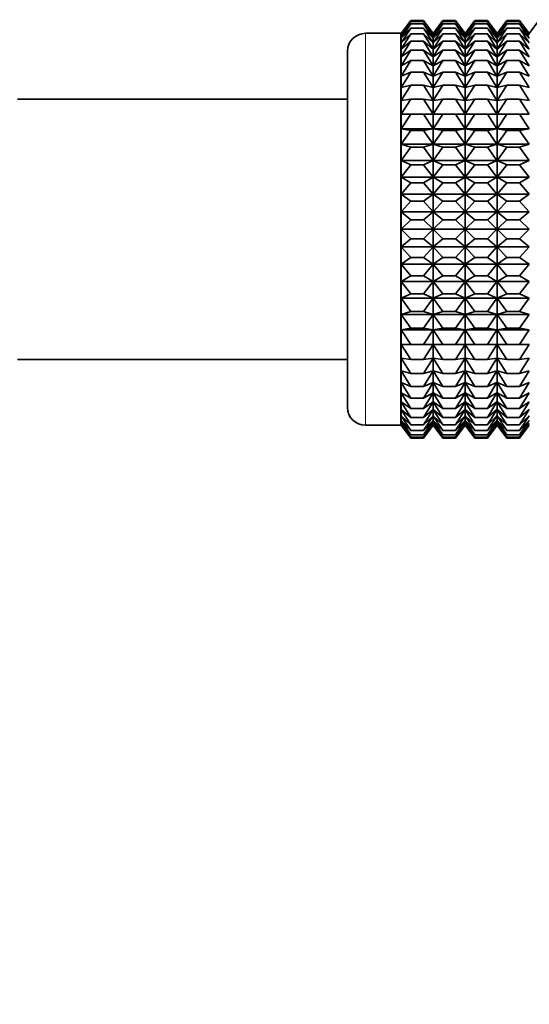
# Model space of a CAD drawing. Units: millimetres. Extents: x 0 to 1478, y 0 to 1758.
# Drawn here: x 698 to 726, y 1182 to 1238 of the extents above; entities that cross this region are included whole.
import ezdxf
from ezdxf import colors
from ezdxf.entities.mleader import LeaderData, LeaderLine
from ezdxf.math import Vec2, Vec3

# ---------------------------------------------------------------- set-up
doc = ezdxf.new("R2010")
doc.units = ezdxf.units.MM
doc.layers.add('DV1_Défaut', color=7, linetype='Continuous')
doc.layers.add('Défaut', color=7, linetype='Continuous')

# ---------------------------------------------------------------- blocks, each defined once
blk = doc.blocks.new('_DOT')
at = {"color": 0}
blk.add_line((0, 0), (-1, 0), dxfattribs=at)
at = {"color": 0, "const_width": 0.333}
blk.add_lwpolyline([(-0.1665, 0, 1), (0.1665, 0, 1)], format="xyb", close=True, dxfattribs=at)
blk = doc.blocks.new('SE')
at = {"layer": 'DV1_Défaut', "color": 7, "linetype": 'Continuous', "lineweight": 35}
for p, q in [((719.432, 1237.504), (718.89, 1236.775)), ((718.897, 1236.773), (719.432, 1237.504)), ((718.897, 1236.685), (719.432, 1237.457)), ((719.432, 1237.457), (718.897, 1236.773)), ((719.432, 1237.504), (720.153, 1237.504)), ((719.432, 1237.457), (720.153, 1237.457)), ((720.153, 1237.504), (720.687, 1236.773)), ((720.694, 1236.775), (720.153, 1237.504)), ((720.687, 1236.773), (720.153, 1237.457)), ((720.153, 1237.457), (720.687, 1236.685)), ((721.235, 1237.504), (720.694, 1236.775)), ((720.7, 1236.773), (721.235, 1237.504)), ((720.7, 1236.685), (721.235, 1237.457)), ((721.235, 1237.457), (720.7, 1236.773)), ((721.235, 1237.504), (721.943, 1237.504)), ((721.235, 1237.457), (721.943, 1237.457)), ((721.943, 1237.504), (722.478, 1236.773)), ((722.485, 1236.775), (721.943, 1237.504)), ((722.478, 1236.773), (721.943, 1237.457)), ((721.943, 1237.457), (722.478, 1236.685)), ((723.026, 1237.504), (722.485, 1236.775)), ((722.492, 1236.773), (723.026, 1237.504)), ((722.492, 1236.685), (723.026, 1237.457)), ((723.026, 1237.457), (722.492, 1236.773)), ((723.026, 1237.504), (723.737, 1237.504)), ((723.026, 1237.457), (723.737, 1237.457)), ((723.737, 1237.504), (724.271, 1236.773)), ((724.278, 1236.775), (723.737, 1237.504)), ((724.271, 1236.773), (723.737, 1237.457)), ((723.737, 1237.457), (724.271, 1236.685)), ((724.82, 1237.504), (724.278, 1236.775)), ((724.286, 1236.773), (724.82, 1237.504)), ((724.286, 1236.685), (724.82, 1237.457)), ((724.82, 1237.457), (724.286, 1236.773)), ((724.82, 1237.504), (725.54, 1237.504)), ((724.82, 1237.457), (725.54, 1237.457)), ((725.54, 1237.504), (726.074, 1236.773)), ((726.082, 1236.775), (725.54, 1237.504)), ((726.074, 1236.773), (725.54, 1237.457)), ((725.54, 1237.457), (726.074, 1236.685)), ((726.623, 1237.504), (726.082, 1236.775)), ((718.897, 1236.509), (719.432, 1237.316)), ((719.432, 1237.316), (718.897, 1236.685)), ((718.897, 1236.246), (719.432, 1237.082)), ((719.432, 1237.082), (718.897, 1236.509)), ((719.432, 1237.316), (720.153, 1237.316)), ((719.432, 1237.082), (720.153, 1237.082)), ((720.687, 1236.685), (720.153, 1237.316)), ((720.153, 1237.316), (720.687, 1236.509)), ((720.687, 1236.509), (720.153, 1237.082)), ((720.153, 1237.082), (720.687, 1236.246)), ((720.7, 1236.509), (721.235, 1237.316)), ((721.235, 1237.316), (720.7, 1236.685)), ((720.7, 1236.246), (721.235, 1237.082)), ((721.235, 1237.082), (720.7, 1236.509)), ((721.235, 1237.316), (721.943, 1237.316)), ((721.235, 1237.082), (721.943, 1237.082)), ((722.478, 1236.685), (721.943, 1237.316)), ((721.943, 1237.316), (722.478, 1236.509)), ((722.478, 1236.509), (721.943, 1237.082)), ((721.943, 1237.082), (722.478, 1236.246)), ((722.492, 1236.509), (723.026, 1237.316)), ((723.026, 1237.316), (722.492, 1236.685)), ((722.492, 1236.246), (723.026, 1237.082)), ((723.026, 1237.082), (722.492, 1236.509)), ((723.026, 1237.316), (723.737, 1237.316)), ((723.026, 1237.082), (723.737, 1237.082)), ((724.271, 1236.685), (723.737, 1237.316)), ((723.737, 1237.316), (724.271, 1236.509)), ((724.271, 1236.509), (723.737, 1237.082)), ((723.737, 1237.082), (724.271, 1236.246)), ((724.286, 1236.509), (724.82, 1237.316)), ((724.82, 1237.316), (724.286, 1236.685)), ((724.286, 1236.246), (724.82, 1237.082)), ((724.82, 1237.082), (724.286, 1236.509)), ((724.82, 1237.316), (725.54, 1237.316)), ((724.82, 1237.082), (725.54, 1237.082)), ((726.074, 1236.685), (725.54, 1237.316)), ((725.54, 1237.316), (726.074, 1236.509)), ((726.074, 1236.509), (725.54, 1237.082)), ((725.54, 1237.082), (726.074, 1236.246)), ((718.884, 1236.784), (716.889, 1236.784)), ((718.884, 1214.784), (718.884, 1236.784)), ((718.89, 1236.775), (718.884, 1236.784)), ((718.89, 1214.793), (718.89, 1236.775)), ((718.897, 1235.899), (719.432, 1236.757)), ((719.432, 1236.757), (718.897, 1236.246)), ((718.897, 1235.471), (719.432, 1236.344)), ((719.432, 1236.344), (718.897, 1235.899)), ((719.432, 1236.757), (720.153, 1236.757)), ((719.432, 1236.344), (720.153, 1236.344)), ((720.687, 1236.246), (720.153, 1236.757)), ((720.153, 1236.757), (720.687, 1235.899)), ((720.687, 1235.899), (720.153, 1236.344)), ((720.153, 1236.344), (720.687, 1235.471)), ((720.694, 1214.793), (720.694, 1236.775)), ((720.7, 1235.899), (721.235, 1236.757)), ((721.235, 1236.757), (720.7, 1236.246)), ((720.7, 1235.471), (721.235, 1236.344)), ((721.235, 1236.344), (720.7, 1235.899)), ((721.235, 1236.757), (721.943, 1236.757)), ((721.235, 1236.344), (721.943, 1236.344)), ((722.478, 1236.246), (721.943, 1236.757)), ((721.943, 1236.757), (722.478, 1235.899)), ((722.478, 1235.899), (721.943, 1236.344)), ((721.943, 1236.344), (722.478, 1235.471)), ((722.485, 1214.794), (722.485, 1236.775)), ((722.492, 1235.899), (723.026, 1236.757)), ((723.026, 1236.757), (722.492, 1236.246)), ((722.492, 1235.471), (723.026, 1236.344)), ((723.026, 1236.344), (722.492, 1235.899)), ((723.026, 1236.757), (723.737, 1236.757)), ((723.026, 1236.344), (723.737, 1236.344)), ((724.271, 1236.246), (723.737, 1236.757)), ((723.737, 1236.757), (724.271, 1235.899)), ((724.271, 1235.899), (723.737, 1236.344)), ((723.737, 1236.344), (724.271, 1235.471)), ((724.278, 1214.794), (724.278, 1236.775)), ((724.286, 1235.899), (724.82, 1236.757)), ((724.82, 1236.757), (724.286, 1236.246)), ((724.286, 1235.471), (724.82, 1236.344)), ((724.82, 1236.344), (724.286, 1235.899)), ((724.82, 1236.757), (725.54, 1236.757)), ((724.82, 1236.344), (725.54, 1236.344)), ((726.074, 1236.246), (725.54, 1236.757)), ((725.54, 1236.757), (726.074, 1235.899)), ((726.074, 1235.899), (725.54, 1236.344)), ((725.54, 1236.344), (726.074, 1235.471)), ((715.889, 1215.784), (715.889, 1235.784)), ((718.897, 1234.965), (719.432, 1235.845)), ((719.432, 1235.845), (718.897, 1235.471)), ((719.432, 1235.845), (720.153, 1235.845)), ((720.687, 1235.471), (720.153, 1235.845)), ((720.153, 1235.845), (720.687, 1234.965)), ((720.7, 1234.965), (721.235, 1235.845)), ((721.235, 1235.845), (720.7, 1235.471)), ((721.235, 1235.845), (721.943, 1235.845)), ((722.478, 1235.471), (721.943, 1235.845)), ((721.943, 1235.845), (722.478, 1234.965)), ((722.492, 1234.965), (723.026, 1235.845)), ((723.026, 1235.845), (722.492, 1235.471)), ((723.026, 1235.845), (723.737, 1235.845)), ((724.271, 1235.471), (723.737, 1235.845)), ((723.737, 1235.845), (724.271, 1234.965)), ((724.286, 1234.965), (724.82, 1235.845)), ((724.82, 1235.845), (724.286, 1235.471)), ((724.82, 1235.845), (725.54, 1235.845)), ((726.074, 1235.471), (725.54, 1235.845)), ((725.54, 1235.845), (726.074, 1234.965)), ((718.897, 1234.384), (719.432, 1235.266)), ((719.432, 1235.266), (718.897, 1234.965)), ((719.432, 1235.266), (720.153, 1235.266)), ((720.687, 1234.965), (720.153, 1235.266)), ((720.153, 1235.266), (720.687, 1234.384)), ((720.7, 1234.384), (721.235, 1235.266)), ((721.235, 1235.266), (720.7, 1234.965)), ((721.235, 1235.266), (721.943, 1235.266)), ((722.478, 1234.965), (721.943, 1235.266)), ((721.943, 1235.266), (722.478, 1234.384)), ((722.492, 1234.384), (723.026, 1235.266)), ((723.026, 1235.266), (722.492, 1234.965)), ((723.026, 1235.266), (723.737, 1235.266)), ((724.271, 1234.965), (723.737, 1235.266)), ((723.737, 1235.266), (724.271, 1234.384)), ((724.286, 1234.384), (724.82, 1235.266)), ((724.82, 1235.266), (724.286, 1234.965)), ((724.82, 1235.266), (725.54, 1235.266)), ((726.074, 1234.965), (725.54, 1235.266)), ((725.54, 1235.266), (726.074, 1234.384)), ((718.897, 1233.735), (719.432, 1234.61)), ((719.432, 1234.61), (718.897, 1234.384)), ((719.432, 1234.61), (720.153, 1234.61)), ((720.687, 1234.384), (720.153, 1234.61)), ((720.153, 1234.61), (720.687, 1233.735)), ((720.7, 1233.735), (721.235, 1234.61)), ((721.235, 1234.61), (720.7, 1234.384)), ((721.235, 1234.61), (721.943, 1234.61)), ((722.478, 1234.384), (721.943, 1234.61)), ((721.943, 1234.61), (722.478, 1233.735)), ((722.492, 1233.735), (723.026, 1234.61)), ((723.026, 1234.61), (722.492, 1234.384)), ((723.026, 1234.61), (723.737, 1234.61)), ((724.271, 1234.384), (723.737, 1234.61)), ((723.737, 1234.61), (724.271, 1233.735)), ((724.286, 1233.735), (724.82, 1234.61)), ((724.82, 1234.61), (724.286, 1234.384)), ((724.82, 1234.61), (725.54, 1234.61)), ((726.074, 1234.384), (725.54, 1234.61)), ((725.54, 1234.61), (726.074, 1233.735)), ((718.897, 1233.022), (719.432, 1233.884)), ((719.432, 1233.884), (718.897, 1233.735)), ((719.432, 1233.884), (720.153, 1233.884)), ((720.687, 1233.735), (720.153, 1233.884)), ((720.153, 1233.884), (720.687, 1233.022)), ((720.7, 1233.022), (721.235, 1233.884)), ((721.235, 1233.884), (720.7, 1233.735)), ((721.235, 1233.884), (721.943, 1233.884)), ((722.478, 1233.735), (721.943, 1233.884)), ((721.943, 1233.884), (722.478, 1233.022)), ((722.492, 1233.022), (723.026, 1233.884)), ((723.026, 1233.884), (722.492, 1233.735)), ((723.026, 1233.884), (723.737, 1233.884)), ((724.271, 1233.735), (723.737, 1233.884)), ((723.737, 1233.884), (724.271, 1233.022)), ((724.286, 1233.022), (724.82, 1233.884)), ((724.82, 1233.884), (724.286, 1233.735)), ((724.82, 1233.884), (725.54, 1233.884)), ((726.074, 1233.735), (725.54, 1233.884)), ((725.54, 1233.884), (726.074, 1233.022)), ((715.889, 1233.084), (697.389, 1233.084)), ((718.897, 1232.25), (719.432, 1233.092)), ((719.432, 1233.092), (718.897, 1233.022)), ((719.432, 1233.092), (720.153, 1233.092)), ((720.687, 1233.022), (720.153, 1233.092)), ((720.153, 1233.092), (720.687, 1232.25)), ((720.7, 1232.25), (721.235, 1233.092)), ((721.235, 1233.092), (720.7, 1233.022)), ((721.235, 1233.092), (721.943, 1233.092)), ((722.478, 1233.022), (721.943, 1233.092)), ((721.943, 1233.092), (722.478, 1232.25)), ((722.492, 1232.25), (723.026, 1233.092)), ((723.026, 1233.092), (722.492, 1233.022)), ((723.026, 1233.092), (723.737, 1233.092)), ((724.271, 1233.022), (723.737, 1233.092)), ((723.737, 1233.092), (724.271, 1232.25)), ((724.286, 1232.25), (724.82, 1233.092)), ((724.82, 1233.092), (724.286, 1233.022)), ((724.82, 1233.092), (725.54, 1233.092)), ((726.074, 1233.022), (725.54, 1233.092)), ((725.54, 1233.092), (726.074, 1232.25)), ((718.897, 1232.25), (720.687, 1232.25)), ((719.432, 1232.241), (718.897, 1232.25)), ((718.897, 1231.426), (719.432, 1232.241)), ((719.432, 1232.241), (720.153, 1232.241)), ((720.687, 1232.25), (720.153, 1232.241)), ((720.153, 1232.241), (720.687, 1231.426)), ((720.7, 1232.25), (722.478, 1232.25)), ((721.235, 1232.241), (720.7, 1232.25)), ((720.7, 1231.426), (721.235, 1232.241)), ((721.235, 1232.241), (721.943, 1232.241)), ((722.478, 1232.25), (721.943, 1232.241)), ((721.943, 1232.241), (722.478, 1231.426)), ((722.492, 1232.25), (724.271, 1232.25)), ((723.026, 1232.241), (722.492, 1232.25)), ((722.492, 1231.426), (723.026, 1232.241)), ((723.026, 1232.241), (723.737, 1232.241)), ((724.271, 1232.25), (723.737, 1232.241)), ((723.737, 1232.241), (724.271, 1231.426)), ((724.286, 1232.25), (726.074, 1232.25)), ((724.82, 1232.241), (724.286, 1232.25)), ((724.286, 1231.426), (724.82, 1232.241)), ((724.82, 1232.241), (725.54, 1232.241)), ((726.074, 1232.25), (725.54, 1232.241)), ((725.54, 1232.241), (726.074, 1231.426)), ((718.897, 1231.426), (720.687, 1231.426)), ((719.432, 1231.338), (718.897, 1231.426)), ((718.897, 1230.557), (719.432, 1231.338)), ((719.432, 1231.338), (720.153, 1231.338)), ((720.687, 1231.426), (720.153, 1231.338)), ((720.153, 1231.338), (720.687, 1230.557)), ((720.7, 1231.426), (722.478, 1231.426)), ((721.235, 1231.338), (720.7, 1231.426)), ((720.7, 1230.557), (721.235, 1231.338)), ((721.235, 1231.338), (721.943, 1231.338)), ((722.478, 1231.426), (721.943, 1231.338)), ((721.943, 1231.338), (722.478, 1230.557)), ((722.492, 1231.426), (724.271, 1231.426)), ((723.026, 1231.338), (722.492, 1231.426)), ((722.492, 1230.557), (723.026, 1231.338)), ((723.026, 1231.338), (723.737, 1231.338)), ((724.271, 1231.426), (723.737, 1231.338)), ((723.737, 1231.338), (724.271, 1230.557)), ((724.286, 1231.426), (726.074, 1231.426)), ((724.82, 1231.338), (724.286, 1231.426)), ((724.286, 1230.557), (724.82, 1231.338)), ((724.82, 1231.338), (725.54, 1231.338)), ((726.074, 1231.426), (725.54, 1231.338)), ((725.54, 1231.338), (726.074, 1230.557)), ((718.897, 1230.557), (720.687, 1230.557)), ((719.432, 1230.391), (718.897, 1230.557)), ((718.897, 1229.649), (719.432, 1230.391)), ((719.432, 1230.391), (720.153, 1230.391)), ((720.687, 1230.557), (720.153, 1230.391)), ((720.153, 1230.391), (720.687, 1229.649)), ((720.7, 1230.557), (722.478, 1230.557)), ((721.235, 1230.391), (720.7, 1230.557)), ((720.7, 1229.649), (721.235, 1230.391)), ((721.235, 1230.391), (721.943, 1230.391)), ((722.478, 1230.557), (721.943, 1230.391)), ((721.943, 1230.391), (722.478, 1229.649)), ((722.492, 1230.557), (724.271, 1230.557)), ((723.026, 1230.391), (722.492, 1230.557)), ((722.492, 1229.649), (723.026, 1230.391)), ((723.026, 1230.391), (723.737, 1230.391)), ((724.271, 1230.557), (723.737, 1230.391)), ((723.737, 1230.391), (724.271, 1229.649)), ((724.286, 1230.557), (726.074, 1230.557)), ((724.82, 1230.391), (724.286, 1230.557)), ((724.286, 1229.649), (724.82, 1230.391)), ((724.82, 1230.391), (725.54, 1230.391)), ((726.074, 1230.557), (725.54, 1230.391)), ((725.54, 1230.391), (726.074, 1229.649)), ((718.897, 1229.649), (720.687, 1229.649)), ((719.432, 1229.406), (718.897, 1229.649)), ((720.687, 1229.649), (720.153, 1229.406)), ((720.7, 1229.649), (722.478, 1229.649)), ((721.235, 1229.406), (720.7, 1229.649)), ((722.478, 1229.649), (721.943, 1229.406)), ((722.492, 1229.649), (724.271, 1229.649)), ((723.026, 1229.406), (722.492, 1229.649)), ((724.271, 1229.649), (723.737, 1229.406)), ((724.286, 1229.649), (726.074, 1229.649)), ((724.82, 1229.406), (724.286, 1229.649)), ((726.074, 1229.649), (725.54, 1229.406)), ((718.897, 1228.711), (719.432, 1229.406)), ((719.432, 1229.406), (720.153, 1229.406)), ((720.153, 1229.406), (720.687, 1228.711)), ((720.7, 1228.711), (721.235, 1229.406)), ((721.235, 1229.406), (721.943, 1229.406)), ((721.943, 1229.406), (722.478, 1228.711)), ((722.492, 1228.711), (723.026, 1229.406)), ((723.026, 1229.406), (723.737, 1229.406)), ((723.737, 1229.406), (724.271, 1228.711)), ((724.286, 1228.711), (724.82, 1229.406)), ((724.82, 1229.406), (725.54, 1229.406)), ((725.54, 1229.406), (726.074, 1228.711)), ((718.897, 1228.711), (720.687, 1228.711)), ((719.432, 1228.392), (718.897, 1228.711)), ((720.687, 1228.711), (720.153, 1228.392)), ((720.7, 1228.711), (722.478, 1228.711)), ((721.235, 1228.392), (720.7, 1228.711)), ((722.478, 1228.711), (721.943, 1228.392)), ((722.492, 1228.711), (724.271, 1228.711)), ((723.026, 1228.392), (722.492, 1228.711)), ((724.271, 1228.711), (723.737, 1228.392)), ((724.286, 1228.711), (726.074, 1228.711)), ((724.82, 1228.392), (724.286, 1228.711)), ((726.074, 1228.711), (725.54, 1228.392)), ((718.897, 1227.748), (719.432, 1228.392)), ((719.432, 1228.392), (720.153, 1228.392)), ((720.153, 1228.392), (720.687, 1227.748)), ((720.7, 1227.748), (721.235, 1228.392)), ((721.235, 1228.392), (721.943, 1228.392)), ((721.943, 1228.392), (722.478, 1227.748)), ((722.492, 1227.748), (723.026, 1228.392)), ((723.026, 1228.392), (723.737, 1228.392)), ((723.737, 1228.392), (724.271, 1227.748)), ((724.286, 1227.748), (724.82, 1228.392)), ((724.82, 1228.392), (725.54, 1228.392)), ((725.54, 1228.392), (726.074, 1227.748)), ((718.897, 1227.748), (720.687, 1227.748)), ((719.432, 1227.358), (718.897, 1227.748)), ((720.687, 1227.748), (720.153, 1227.358)), ((720.7, 1227.748), (722.478, 1227.748)), ((721.235, 1227.358), (720.7, 1227.748)), ((722.478, 1227.748), (721.943, 1227.358)), ((722.492, 1227.748), (724.271, 1227.748)), ((723.026, 1227.358), (722.492, 1227.748)), ((724.271, 1227.748), (723.737, 1227.358)), ((724.286, 1227.748), (726.074, 1227.748)), ((724.82, 1227.358), (724.286, 1227.748)), ((726.074, 1227.748), (725.54, 1227.358)), ((718.897, 1226.77), (719.432, 1227.358)), ((719.432, 1227.358), (720.153, 1227.358)), ((720.153, 1227.358), (720.687, 1226.77)), ((720.7, 1226.77), (721.235, 1227.358)), ((721.235, 1227.358), (721.943, 1227.358)), ((721.943, 1227.358), (722.478, 1226.77)), ((722.492, 1226.77), (723.026, 1227.358)), ((723.026, 1227.358), (723.737, 1227.358)), ((723.737, 1227.358), (724.271, 1226.77)), ((724.286, 1226.77), (724.82, 1227.358)), ((724.82, 1227.358), (725.54, 1227.358)), ((725.54, 1227.358), (726.074, 1226.77)), ((718.897, 1226.77), (720.687, 1226.77)), ((719.432, 1226.31), (718.897, 1226.77)), ((718.897, 1225.784), (719.432, 1226.31)), ((719.432, 1226.31), (720.153, 1226.31)), ((720.687, 1226.77), (720.153, 1226.31)), ((720.153, 1226.31), (720.687, 1225.784)), ((720.7, 1226.77), (722.478, 1226.77)), ((721.235, 1226.31), (720.7, 1226.77)), ((720.7, 1225.784), (721.235, 1226.31)), ((721.235, 1226.31), (721.943, 1226.31)), ((722.478, 1226.77), (721.943, 1226.31)), ((721.943, 1226.31), (722.478, 1225.784)), ((722.492, 1226.77), (724.271, 1226.77)), ((723.026, 1226.31), (722.492, 1226.77)), ((722.492, 1225.784), (723.026, 1226.31)), ((723.026, 1226.31), (723.737, 1226.31)), ((724.271, 1226.77), (723.737, 1226.31)), ((723.737, 1226.31), (724.271, 1225.784)), ((724.286, 1226.77), (726.074, 1226.77)), ((724.82, 1226.31), (724.286, 1226.77)), ((724.286, 1225.784), (724.82, 1226.31)), ((724.82, 1226.31), (725.54, 1226.31)), ((726.074, 1226.77), (725.54, 1226.31)), ((725.54, 1226.31), (726.074, 1225.784)), ((718.897, 1225.784), (720.687, 1225.784)), ((719.432, 1225.259), (718.897, 1225.784)), ((720.687, 1225.784), (720.153, 1225.259)), ((720.7, 1225.784), (722.478, 1225.784)), ((721.235, 1225.259), (720.7, 1225.784)), ((722.478, 1225.784), (721.943, 1225.259)), ((722.492, 1225.784), (724.271, 1225.784)), ((723.026, 1225.259), (722.492, 1225.784)), ((724.271, 1225.784), (723.737, 1225.259)), ((724.286, 1225.784), (726.074, 1225.784)), ((724.82, 1225.259), (724.286, 1225.784)), ((726.074, 1225.784), (725.54, 1225.259)), ((718.897, 1224.798), (719.432, 1225.259)), ((719.432, 1225.259), (720.153, 1225.259)), ((720.153, 1225.259), (720.687, 1224.798)), ((720.7, 1224.798), (721.235, 1225.259)), ((721.235, 1225.259), (721.943, 1225.259)), ((721.943, 1225.259), (722.478, 1224.798)), ((722.492, 1224.798), (723.026, 1225.259)), ((723.026, 1225.259), (723.737, 1225.259)), ((723.737, 1225.259), (724.271, 1224.798)), ((724.286, 1224.798), (724.82, 1225.259)), ((724.82, 1225.259), (725.54, 1225.259)), ((725.54, 1225.259), (726.074, 1224.798)), ((718.897, 1224.798), (720.687, 1224.798)), ((719.432, 1224.211), (718.897, 1224.798)), ((720.687, 1224.798), (720.153, 1224.211)), ((720.7, 1224.798), (722.478, 1224.798)), ((721.235, 1224.211), (720.7, 1224.798)), ((722.478, 1224.798), (721.943, 1224.211)), ((722.492, 1224.798), (724.271, 1224.798)), ((723.026, 1224.211), (722.492, 1224.798)), ((724.271, 1224.798), (723.737, 1224.211)), ((724.286, 1224.798), (726.074, 1224.798)), ((724.82, 1224.211), (724.286, 1224.798)), ((726.074, 1224.798), (725.54, 1224.211)), ((718.897, 1223.82), (719.432, 1224.211)), ((719.432, 1224.211), (720.153, 1224.211)), ((720.153, 1224.211), (720.687, 1223.82)), ((720.7, 1223.82), (721.235, 1224.211)), ((721.235, 1224.211), (721.943, 1224.211)), ((721.943, 1224.211), (722.478, 1223.82)), ((722.492, 1223.82), (723.026, 1224.211)), ((723.026, 1224.211), (723.737, 1224.211)), ((723.737, 1224.211), (724.271, 1223.82)), ((724.286, 1223.82), (724.82, 1224.211)), ((724.82, 1224.211), (725.54, 1224.211)), ((725.54, 1224.211), (726.074, 1223.82)), ((718.897, 1223.82), (720.687, 1223.82)), ((719.432, 1223.176), (718.897, 1223.82)), ((720.687, 1223.82), (720.153, 1223.176)), ((720.7, 1223.82), (722.478, 1223.82)), ((721.235, 1223.176), (720.7, 1223.82)), ((722.478, 1223.82), (721.943, 1223.176)), ((722.492, 1223.82), (724.271, 1223.82)), ((723.026, 1223.176), (722.492, 1223.82)), ((724.271, 1223.82), (723.737, 1223.176)), ((724.286, 1223.82), (726.074, 1223.82)), ((724.82, 1223.176), (724.286, 1223.82)), ((726.074, 1223.82), (725.54, 1223.176)), ((718.897, 1222.858), (719.432, 1223.176)), ((719.432, 1223.176), (720.153, 1223.176)), ((720.153, 1223.176), (720.687, 1222.858)), ((720.7, 1222.858), (721.235, 1223.176)), ((721.235, 1223.176), (721.943, 1223.176)), ((721.943, 1223.176), (722.478, 1222.858)), ((722.492, 1222.858), (723.026, 1223.176)), ((723.026, 1223.176), (723.737, 1223.176)), ((723.737, 1223.176), (724.271, 1222.858)), ((724.286, 1222.858), (724.82, 1223.176)), ((724.82, 1223.176), (725.54, 1223.176)), ((725.54, 1223.176), (726.074, 1222.858)), ((718.897, 1222.858), (720.687, 1222.858)), ((719.432, 1222.163), (718.897, 1222.858)), ((720.687, 1222.858), (720.153, 1222.163)), ((720.7, 1222.858), (722.478, 1222.858)), ((721.235, 1222.163), (720.7, 1222.858)), ((722.478, 1222.858), (721.943, 1222.163)), ((722.492, 1222.858), (724.271, 1222.858)), ((723.026, 1222.163), (722.492, 1222.858)), ((724.271, 1222.858), (723.737, 1222.163)), ((724.286, 1222.858), (726.074, 1222.858)), ((724.82, 1222.163), (724.286, 1222.858)), ((726.074, 1222.858), (725.54, 1222.163)), ((718.897, 1221.919), (719.432, 1222.163)), ((718.897, 1221.919), (720.687, 1221.919)), ((719.432, 1221.178), (718.897, 1221.919)), ((719.432, 1222.163), (720.153, 1222.163)), ((720.153, 1222.163), (720.687, 1221.919)), ((720.687, 1221.919), (720.153, 1221.178)), ((720.7, 1221.919), (721.235, 1222.163)), ((720.7, 1221.919), (722.478, 1221.919)), ((721.235, 1221.178), (720.7, 1221.919)), ((721.235, 1222.163), (721.943, 1222.163)), ((721.943, 1222.163), (722.478, 1221.919)), ((722.478, 1221.919), (721.943, 1221.178)), ((722.492, 1221.919), (723.026, 1222.163)), ((722.492, 1221.919), (724.271, 1221.919)), ((723.026, 1221.178), (722.492, 1221.919)), ((723.026, 1222.163), (723.737, 1222.163)), ((723.737, 1222.163), (724.271, 1221.919)), ((724.271, 1221.919), (723.737, 1221.178)), ((724.286, 1221.919), (724.82, 1222.163)), ((724.286, 1221.919), (726.074, 1221.919)), ((724.82, 1221.178), (724.286, 1221.919)), ((724.82, 1222.163), (725.54, 1222.163)), ((725.54, 1222.163), (726.074, 1221.919)), ((726.074, 1221.919), (725.54, 1221.178)), ((718.897, 1221.012), (719.432, 1221.178)), ((718.897, 1221.012), (720.687, 1221.012)), ((719.432, 1220.231), (718.897, 1221.012)), ((719.432, 1221.178), (720.153, 1221.178)), ((720.153, 1221.178), (720.687, 1221.012)), ((720.687, 1221.012), (720.153, 1220.231)), ((720.7, 1221.012), (721.235, 1221.178)), ((720.7, 1221.012), (722.478, 1221.012)), ((721.235, 1220.231), (720.7, 1221.012)), ((721.235, 1221.178), (721.943, 1221.178)), ((721.943, 1221.178), (722.478, 1221.012)), ((722.478, 1221.012), (721.943, 1220.231)), ((722.492, 1221.012), (723.026, 1221.178)), ((722.492, 1221.012), (724.271, 1221.012)), ((723.026, 1220.231), (722.492, 1221.012)), ((723.026, 1221.178), (723.737, 1221.178)), ((723.737, 1221.178), (724.271, 1221.012)), ((724.271, 1221.012), (723.737, 1220.231)), ((724.286, 1221.012), (724.82, 1221.178)), ((724.286, 1221.012), (726.074, 1221.012)), ((724.82, 1220.231), (724.286, 1221.012)), ((724.82, 1221.178), (725.54, 1221.178)), ((725.54, 1221.178), (726.074, 1221.012)), ((726.074, 1221.012), (725.54, 1220.231)), ((718.897, 1220.142), (719.432, 1220.231)), ((719.432, 1220.231), (720.153, 1220.231)), ((720.153, 1220.231), (720.687, 1220.142)), ((720.7, 1220.142), (721.235, 1220.231)), ((721.235, 1220.231), (721.943, 1220.231)), ((721.943, 1220.231), (722.478, 1220.142)), ((722.492, 1220.142), (723.026, 1220.231)), ((723.026, 1220.231), (723.737, 1220.231)), ((723.737, 1220.231), (724.271, 1220.142)), ((724.286, 1220.142), (724.82, 1220.231)), ((724.82, 1220.231), (725.54, 1220.231)), ((725.54, 1220.231), (726.074, 1220.142)), ((718.897, 1220.142), (720.687, 1220.142)), ((719.432, 1219.328), (718.897, 1220.142)), ((720.687, 1220.142), (720.153, 1219.328)), ((720.7, 1220.142), (722.478, 1220.142)), ((721.235, 1219.328), (720.7, 1220.142)), ((722.478, 1220.142), (721.943, 1219.328)), ((722.492, 1220.142), (724.271, 1220.142)), ((723.026, 1219.328), (722.492, 1220.142)), ((724.271, 1220.142), (723.737, 1219.328)), ((724.286, 1220.142), (726.074, 1220.142)), ((724.82, 1219.328), (724.286, 1220.142)), ((726.074, 1220.142), (725.54, 1219.328)), ((718.897, 1219.319), (719.432, 1219.328)), ((718.897, 1219.319), (720.687, 1219.319)), ((719.432, 1218.477), (718.897, 1219.319)), ((719.432, 1219.328), (720.153, 1219.328)), ((720.153, 1219.328), (720.687, 1219.319)), ((720.687, 1219.319), (720.153, 1218.477)), ((720.7, 1219.319), (721.235, 1219.328)), ((720.7, 1219.319), (722.478, 1219.319)), ((721.235, 1218.477), (720.7, 1219.319)), ((721.235, 1219.328), (721.943, 1219.328)), ((721.943, 1219.328), (722.478, 1219.319)), ((722.478, 1219.319), (721.943, 1218.477)), ((722.492, 1219.319), (723.026, 1219.328)), ((722.492, 1219.319), (724.271, 1219.319)), ((723.026, 1218.477), (722.492, 1219.319)), ((723.026, 1219.328), (723.737, 1219.328)), ((723.737, 1219.328), (724.271, 1219.319)), ((724.271, 1219.319), (723.737, 1218.477)), ((724.286, 1219.319), (724.82, 1219.328)), ((724.286, 1219.319), (726.074, 1219.319)), ((724.82, 1218.477), (724.286, 1219.319)), ((724.82, 1219.328), (725.54, 1219.328)), ((725.54, 1219.328), (726.074, 1219.319)), ((726.074, 1219.319), (725.54, 1218.477)), ((697.389, 1218.484), (715.889, 1218.484)), ((719.432, 1217.685), (718.897, 1218.547)), ((718.897, 1218.547), (719.432, 1218.477)), ((719.432, 1218.477), (720.153, 1218.477)), ((720.153, 1218.477), (720.687, 1218.547)), ((720.687, 1218.547), (720.153, 1217.685)), ((721.235, 1217.685), (720.7, 1218.547)), ((720.7, 1218.547), (721.235, 1218.477)), ((721.235, 1218.477), (721.943, 1218.477)), ((721.943, 1218.477), (722.478, 1218.547)), ((722.478, 1218.547), (721.943, 1217.685)), ((723.026, 1217.685), (722.492, 1218.547)), ((722.492, 1218.547), (723.026, 1218.477)), ((723.026, 1218.477), (723.737, 1218.477)), ((723.737, 1218.477), (724.271, 1218.547)), ((724.271, 1218.547), (723.737, 1217.685)), ((724.82, 1217.685), (724.286, 1218.547)), ((724.286, 1218.547), (724.82, 1218.477)), ((724.82, 1218.477), (725.54, 1218.477)), ((725.54, 1218.477), (726.074, 1218.547)), ((726.074, 1218.547), (725.54, 1217.685)), ((719.432, 1216.958), (718.897, 1217.834)), ((718.897, 1217.834), (719.432, 1217.685)), ((719.432, 1217.685), (720.153, 1217.685)), ((720.153, 1217.685), (720.687, 1217.834)), ((720.687, 1217.834), (720.153, 1216.958)), ((721.235, 1216.958), (720.7, 1217.834)), ((720.7, 1217.834), (721.235, 1217.685)), ((721.235, 1217.685), (721.943, 1217.685)), ((721.943, 1217.685), (722.478, 1217.834)), ((722.478, 1217.834), (721.943, 1216.958)), ((723.026, 1216.958), (722.492, 1217.834)), ((722.492, 1217.834), (723.026, 1217.685)), ((723.026, 1217.685), (723.737, 1217.685)), ((723.737, 1217.685), (724.271, 1217.834)), ((724.271, 1217.834), (723.737, 1216.958)), ((724.82, 1216.958), (724.286, 1217.834)), ((724.286, 1217.834), (724.82, 1217.685)), ((724.82, 1217.685), (725.54, 1217.685)), ((725.54, 1217.685), (726.074, 1217.834)), ((726.074, 1217.834), (725.54, 1216.958)), ((719.432, 1216.303), (718.897, 1217.184)), ((718.897, 1217.184), (719.432, 1216.958)), ((719.432, 1216.958), (720.153, 1216.958)), ((720.153, 1216.958), (720.687, 1217.184)), ((720.687, 1217.184), (720.153, 1216.303)), ((721.235, 1216.303), (720.7, 1217.184)), ((720.7, 1217.184), (721.235, 1216.958)), ((721.235, 1216.958), (721.943, 1216.958)), ((721.943, 1216.958), (722.478, 1217.184)), ((722.478, 1217.184), (721.943, 1216.303)), ((723.026, 1216.303), (722.492, 1217.184)), ((722.492, 1217.184), (723.026, 1216.958)), ((723.026, 1216.958), (723.737, 1216.958)), ((723.737, 1216.958), (724.271, 1217.184)), ((724.271, 1217.184), (723.737, 1216.303)), ((724.82, 1216.303), (724.286, 1217.184)), ((724.286, 1217.184), (724.82, 1216.958)), ((724.82, 1216.958), (725.54, 1216.958)), ((725.54, 1216.958), (726.074, 1217.184)), ((726.074, 1217.184), (725.54, 1216.303)), ((719.432, 1215.723), (718.897, 1216.604)), ((718.897, 1216.604), (719.432, 1216.303)), ((720.153, 1216.303), (720.687, 1216.604)), ((720.687, 1216.604), (720.153, 1215.723)), ((721.235, 1215.723), (720.7, 1216.604)), ((720.7, 1216.604), (721.235, 1216.303)), ((721.943, 1216.303), (722.478, 1216.604)), ((722.478, 1216.604), (721.943, 1215.723)), ((723.026, 1215.723), (722.492, 1216.604)), ((722.492, 1216.604), (723.026, 1216.303)), ((723.737, 1216.303), (724.271, 1216.604)), ((724.271, 1216.604), (723.737, 1215.723)), ((724.82, 1215.723), (724.286, 1216.604)), ((724.286, 1216.604), (724.82, 1216.303)), ((725.54, 1216.303), (726.074, 1216.604)), ((726.074, 1216.604), (725.54, 1215.723)), ((719.432, 1215.225), (718.897, 1216.098)), ((718.897, 1216.098), (719.432, 1215.723)), ((719.432, 1216.303), (720.153, 1216.303)), ((720.153, 1215.723), (720.687, 1216.098)), ((720.687, 1216.098), (720.153, 1215.225)), ((721.235, 1215.225), (720.7, 1216.098)), ((720.7, 1216.098), (721.235, 1215.723)), ((721.235, 1216.303), (721.943, 1216.303)), ((721.943, 1215.723), (722.478, 1216.098)), ((722.478, 1216.098), (721.943, 1215.225)), ((723.026, 1215.225), (722.492, 1216.098)), ((722.492, 1216.098), (723.026, 1215.723)), ((723.026, 1216.303), (723.737, 1216.303)), ((723.737, 1215.723), (724.271, 1216.098)), ((724.271, 1216.098), (723.737, 1215.225)), ((724.82, 1215.225), (724.286, 1216.098)), ((724.286, 1216.098), (724.82, 1215.723)), ((724.82, 1216.303), (725.54, 1216.303)), ((725.54, 1215.723), (726.074, 1216.098)), ((726.074, 1216.098), (725.54, 1215.225)), ((719.432, 1214.812), (718.897, 1215.67)), ((718.897, 1215.67), (719.432, 1215.225)), ((719.432, 1214.487), (718.897, 1215.323)), ((718.897, 1215.323), (719.432, 1214.812)), ((719.432, 1215.723), (720.153, 1215.723)), ((720.153, 1215.225), (720.687, 1215.67)), ((720.687, 1215.67), (720.153, 1214.812)), ((720.153, 1214.812), (720.687, 1215.323)), ((720.687, 1215.323), (720.153, 1214.487)), ((721.235, 1214.812), (720.7, 1215.67)), ((720.7, 1215.67), (721.235, 1215.225)), ((721.235, 1214.487), (720.7, 1215.323)), ((720.7, 1215.323), (721.235, 1214.812)), ((721.235, 1215.723), (721.943, 1215.723)), ((721.943, 1215.225), (722.478, 1215.67)), ((722.478, 1215.67), (721.943, 1214.812)), ((721.943, 1214.812), (722.478, 1215.323)), ((722.478, 1215.323), (721.943, 1214.487)), ((723.026, 1214.812), (722.492, 1215.67)), ((722.492, 1215.67), (723.026, 1215.225)), ((723.026, 1214.487), (722.492, 1215.323)), ((722.492, 1215.323), (723.026, 1214.812)), ((723.026, 1215.723), (723.737, 1215.723)), ((723.737, 1215.225), (724.271, 1215.67)), ((724.271, 1215.67), (723.737, 1214.812)), ((723.737, 1214.812), (724.271, 1215.323)), ((724.271, 1215.323), (723.737, 1214.487)), ((724.82, 1214.812), (724.286, 1215.67)), ((724.286, 1215.67), (724.82, 1215.225)), ((724.82, 1214.487), (724.286, 1215.323)), ((724.286, 1215.323), (724.82, 1214.812)), ((724.82, 1215.723), (725.54, 1215.723)), ((725.54, 1215.225), (726.074, 1215.67)), ((726.074, 1215.67), (725.54, 1214.812)), ((725.54, 1214.812), (726.074, 1215.323)), ((726.074, 1215.323), (725.54, 1214.487)), ((716.889, 1214.784), (718.884, 1214.784)), ((718.884, 1214.784), (718.89, 1214.793)), ((718.89, 1214.793), (719.432, 1214.064)), ((719.432, 1214.253), (718.897, 1215.06)), ((718.897, 1215.06), (719.432, 1214.487)), ((719.432, 1214.112), (718.897, 1214.884)), ((718.897, 1214.884), (719.432, 1214.253)), ((719.432, 1214.064), (718.897, 1214.795)), ((718.897, 1214.795), (719.432, 1214.112)), ((719.432, 1215.225), (720.153, 1215.225)), ((719.432, 1214.812), (720.153, 1214.812)), ((720.153, 1214.487), (720.687, 1215.06)), ((720.687, 1215.06), (720.153, 1214.253)), ((720.153, 1214.253), (720.687, 1214.884)), ((720.687, 1214.884), (720.153, 1214.112)), ((720.153, 1214.112), (720.687, 1214.795)), ((720.687, 1214.795), (720.153, 1214.064)), ((720.153, 1214.064), (720.694, 1214.793)), ((720.694, 1214.793), (721.235, 1214.064)), ((721.235, 1214.253), (720.7, 1215.06)), ((720.7, 1215.06), (721.235, 1214.487)), ((721.235, 1214.112), (720.7, 1214.884)), ((720.7, 1214.884), (721.235, 1214.253)), ((721.235, 1214.064), (720.7, 1214.795)), ((720.7, 1214.795), (721.235, 1214.112)), ((721.235, 1215.225), (721.943, 1215.225)), ((721.235, 1214.812), (721.943, 1214.812)), ((721.943, 1214.487), (722.478, 1215.06)), ((722.478, 1215.06), (721.943, 1214.253)), ((721.943, 1214.253), (722.478, 1214.884)), ((722.478, 1214.884), (721.943, 1214.112)), ((721.943, 1214.112), (722.478, 1214.795)), ((722.478, 1214.795), (721.943, 1214.064)), ((721.943, 1214.064), (722.485, 1214.794)), ((722.485, 1214.794), (723.026, 1214.064)), ((723.026, 1214.253), (722.492, 1215.06)), ((722.492, 1215.06), (723.026, 1214.487)), ((723.026, 1214.112), (722.492, 1214.884)), ((722.492, 1214.884), (723.026, 1214.253)), ((723.026, 1214.064), (722.492, 1214.795)), ((722.492, 1214.795), (723.026, 1214.112)), ((723.026, 1215.225), (723.737, 1215.225)), ((723.026, 1214.812), (723.737, 1214.812)), ((723.737, 1214.487), (724.271, 1215.06)), ((724.271, 1215.06), (723.737, 1214.253)), ((723.737, 1214.253), (724.271, 1214.884)), ((724.271, 1214.884), (723.737, 1214.112)), ((723.737, 1214.112), (724.271, 1214.795)), ((724.271, 1214.795), (723.737, 1214.064)), ((723.737, 1214.064), (724.278, 1214.794)), ((724.278, 1214.794), (724.82, 1214.064)), ((724.82, 1214.253), (724.286, 1215.06)), ((724.286, 1215.06), (724.82, 1214.487)), ((724.82, 1214.112), (724.286, 1214.884)), ((724.286, 1214.884), (724.82, 1214.253)), ((724.82, 1214.064), (724.286, 1214.795)), ((724.286, 1214.795), (724.82, 1214.112)), ((724.82, 1215.225), (725.54, 1215.225)), ((724.82, 1214.812), (725.54, 1214.812)), ((725.54, 1214.487), (726.074, 1215.06)), ((726.074, 1215.06), (725.54, 1214.253)), ((725.54, 1214.253), (726.074, 1214.884)), ((726.074, 1214.884), (725.54, 1214.112)), ((725.54, 1214.112), (726.074, 1214.795)), ((726.074, 1214.795), (725.54, 1214.064)), ((725.54, 1214.064), (726.082, 1214.794)), ((719.432, 1214.487), (720.153, 1214.487)), ((719.432, 1214.253), (720.153, 1214.253)), ((721.235, 1214.487), (721.943, 1214.487)), ((721.235, 1214.253), (721.943, 1214.253)), ((723.026, 1214.487), (723.737, 1214.487)), ((723.026, 1214.253), (723.737, 1214.253)), ((724.82, 1214.487), (725.54, 1214.487)), ((724.82, 1214.253), (725.54, 1214.253)), ((719.432, 1214.112), (720.153, 1214.112)), ((719.432, 1214.064), (720.153, 1214.064)), ((721.235, 1214.112), (721.943, 1214.112)), ((721.235, 1214.064), (721.943, 1214.064)), ((723.026, 1214.112), (723.737, 1214.112)), ((723.026, 1214.064), (723.737, 1214.064)), ((724.82, 1214.112), (725.54, 1214.112)), ((724.82, 1214.064), (725.54, 1214.064))]:
    blk.add_line(p, q, dxfattribs=at)
at = {"layer": 'DV1_Défaut', "color": 7, "linetype": 'Continuous', "lineweight": 18}
blk.add_line((716.889, 1214.784), (716.889, 1236.784), dxfattribs=at)
at = {"layer": 'DV1_Défaut', "color": 7, "linetype": 'Continuous', "lineweight": 35}
for centre, start, end in [((716.889, 1235.784), 90, 180), ((716.889, 1215.784), 180, 270)]:
    blk.add_arc(centre, 1, start, end, dxfattribs=at)

msp = doc.modelspace()

# ---------------------------------------------------------------- block references
at = {"layer": 'Défaut'}
msp.add_blockref('SE', (0, 0), dxfattribs=at)

# ---------------------------------------------------------------- leaders
at = {"layer": 'Défaut', "color": 7, "linetype": 'Continuous', "lineweight": 18}
ml = msp.add_multileader_mtext('Standard', dxfattribs=at)
ml.set_content('{\\pxsm0.9;\\fSolid Edge ISO|b1||i0||c0|p34;\\W1.;07/09/2020\\P}', color=256)
ml.set_leader_properties()
ml.set_arrow_properties(name='DOT')
ml.build(insert=Vec2(0, 0))
ml.multileader.update_dxf_attribs({"leader_type": 0, "dogleg_length": 0, "arrow_head_size": 12})
ctx = ml.context
ctx.base_point, ctx.char_height, ctx.arrow_head_size, ctx.landing_gap_size = Vec3(1390.407, 1750.708), 12, 12, 4.2
notes = []
notes.append((ctx, [(0, (0, 0, 0), (0, 0), (1, 0), 1, [])]))
ctx.mtext.insert = Vec3(1392.407, 1756.828)
for ctx, leaders in notes:
    for number, flags, end, landing, length, lines in leaders:
        leader = LeaderData()
        leader.index, (leader.has_last_leader_line, leader.has_dogleg_vector, leader.attachment_direction) = number, flags
        leader.last_leader_point, leader.dogleg_vector, leader.dogleg_length = Vec3(end), Vec3(landing), length
        for number, points, colour, breaks in lines:
            line = LeaderLine()
            line.index, line.vertices, line.color, line.breaks = number, Vec3.list(points), colors.encode_raw_color(colour), breaks
            leader.lines.append(line)
        ctx.leaders.append(leader)

doc.saveas('drawing.dxf')
